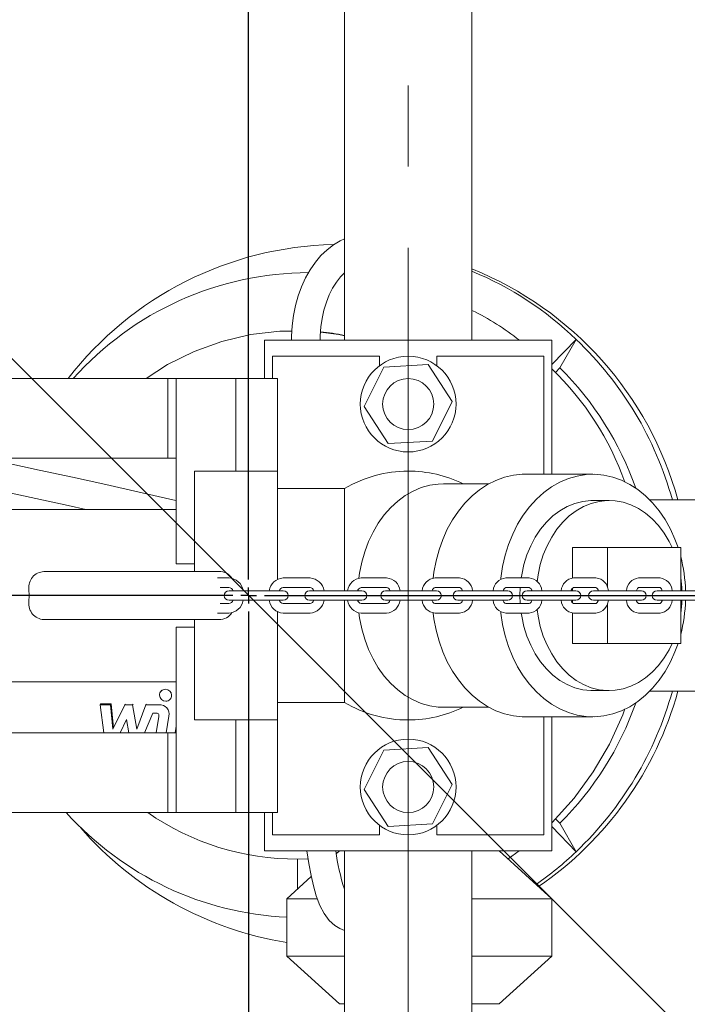
# Model space of a CAD drawing. Units: millimetres. Extents: x 91 to 5913, y 59 to 8240.
# Drawn here: x 1391 to 1601, y 2443 to 2752 of the extents above; entities that cross this region are included whole.
import ezdxf

# ---------------------------------------------------------------- set-up
doc = ezdxf.new("R2010")
doc.units = ezdxf.units.MM
doc.header["$LTSCALE"] = 20
doc.linetypes.add('SLD-Center', pattern=[19.05, 15.24, -1.27, 1.27, -1.27])
doc.linetypes.add('SLD-Solid', pattern=[0])
doc.layers.add('SLD-0', color=7, linetype='SLD-Solid')
doc.styles.add('SLDTEXTSTYLE1', font='ARIAL.TTF', dxfattribs={"width": 0.948})
doc.dimstyles.new('SLDDIMSTYLE0', dxfattribs={"dimtxt": 70, "dimasz": 50, "dimexe": 0, "dimexo": 0.0625, "dimgap": 17.5, "dimtad": 1, "dimdec": 4, "dimlfac": 20, "dimzin": 12, "dimdsep": 46, "dimtxsty": 'SLDTEXTSTYLE1', "dimsah": 1, "dimcen": 0.09, "dimadec": 0, "dimazin": 3, "dimtfac": 1, "dimtofl": 0, "dimtmove": 0, "dimatfit": 3, "dimfxl": 0, "dimfrac": 2, "dimtolj": 1, "dimtzin": 12, "dimarcsym": 0})
doc.dimstyles.new('SLDDIMSTYLE1', dxfattribs={"dimtxt": 70, "dimasz": 50, "dimexe": 0, "dimexo": 0.0625, "dimgap": 17.5, "dimtad": 1, "dimrnd": 1e-09, "dimzin": 12, "dimdsep": 46, "dimtxsty": 'SLDTEXTSTYLE1', "dimblk1": 'NONE', "dimsah": 1, "dimcen": 0, "dimadec": 0, "dimazin": 3, "dimtfac": 1, "dimtmove": 0, "dimatfit": 3, "dimldrblk": 'NONE', "dimfxl": 0, "dimfrac": 2, "dimtolj": 1, "dimtzin": 12, "dimarcsym": 0})

# ---------------------------------------------------------------- blocks, each defined once
blk = doc.blocks.new('_D')
at = {"layer": 'SLD-0'}
blk.add_line((1880.8, 2571.27), (2189.63, 2571.22), dxfattribs=at)
blk.add_arc((1463.18, 2571.34), 706.45, 180, 359.99, dxfattribs=at)
for points in [[(756.73, 2571.34), (752.3, 2521.16), (764.69, 2521.59)], [(2169.63, 2571.22), (2161.66, 2521.47), (2174.05, 2521.03)]]:
    blk.add_solid(points, dxfattribs=at)
at = {"layer": 'SLD-0', "insert": (1367.38, 1954.55, 0.1), "char_height": 70, "attachment_point": 1, "rotation": 0.3402, "style": 'SLDTEXTSTYLE1'}
blk.add_mtext('180°', dxfattribs=at)
blk = doc.blocks.new('_D_1')
at = {"layer": 'SLD-0'}
for q in [(832.16, 3202.37), (1710.31, 2324.21)]:
    blk.add_line((1216.05, 2818.48), q, dxfattribs=at)
blk.add_solid([(1216.05, 2818.48), (1185.07, 2858.22), (1176.31, 2849.45)], dxfattribs=at)
at = {"layer": 'SLD-0', "char_height": 70, "attachment_point": 1, "rotation": 315, "style": 'SLDTEXTSTYLE1'}
for s, insert in [('%%c', (895.86, 3266.07, 0.1)), ('699', (968.16, 3194.04, 0.1))]:
    blk.add_mtext(s, dxfattribs=dict(at, insert=insert))
blk = doc.blocks.new('_NONE')
blk = doc.blocks.new('SW_CENTERMARKSYMBOL_0')
at = {"layer": 'SLD-0', "color": 0}
for p, q in [((0, 5), (0, 400)), ((-5, 0), (-400, 0)), ((0, 0), (-2.5, 0)), ((0, 0), (0, 2.5)), ((0, 0), (0, -2.5)), ((0, 0), (2.5, 0)), ((5, 0), (400, 0)), ((0, -5), (0, -400))]:
    blk.add_line(p, q, dxfattribs=at)

msp = doc.modelspace()

# ---------------------------------------------------------------- linework, layer by layer
at = {"color": 7, "linetype": 'SLD-Solid', "lineweight": 0}
for p, q in [((1493.1796117, 2651.3437051), (1493.1796117, 2909.0080065)), ((1533.1796117, 2903.0320836), (1533.1796117, 2651.3437051)), ((1493.1796117, 2672.1828003), (1492.933166, 2672.2044988)), ((1468.1796117, 2639.3437051), (1468.1796117, 2651.3437051)), ((1558.1796117, 2651.3437051), (1468.1796117, 2651.3437051)), ((1558.1796117, 2643.7661004), (1565.8334112, 2651.6135817)), ((1558.1796117, 2609.3437051), (1558.1796117, 2651.3437051)), ((1560.7632059, 2642.6962542), (1565.8334112, 2651.6135817)), ((1504.1796117, 2646.3437051), (1470.6796117, 2646.3437051)), ((1470.6796117, 2639.3437051), (1470.6796117, 2646.3437051)), ((1504.1796117, 2643.3437051), (1504.1796117, 2646.3437051)), ((1522.1796117, 2646.3437051), (1522.1796117, 2643.3437051)), ((1555.6796117, 2646.3437051), (1522.1796117, 2646.3437051)), ((1555.6796117, 2609.3437051), (1555.6796117, 2646.3437051)), ((1505.5810499, 2642.930847), (1499.3455715, 2630.5567285)), ((1519.4150901, 2643.7178236), (1505.5810499, 2642.930847)), ((1527.0136519, 2632.1306816), (1519.4150901, 2643.7178236)), ((1559.322522, 2641.2135997), (1560.7632059, 2642.6962542)), ((1398.624543, 2639.3437051), (1388.3651678, 2639.3437051)), ((1437.8013899, 2639.3437051), (1398.624543, 2639.3437051)), ((1437.8013899, 2639.3437051), (1437.8013899, 2614.3437051)), ((1440.4540869, 2639.3437051), (1437.8013899, 2639.3437051)), ((1440.4540869, 2639.3437051), (1440.4540869, 2614.3437051)), ((1459.1796117, 2639.3437051), (1440.4540869, 2639.3437051)), ((1459.1796117, 2610.3437051), (1459.1796117, 2639.3437051)), ((1472.1796117, 2639.3437051), (1459.1796117, 2639.3437051)), ((1472.1796117, 2639.3437051), (1472.1796117, 2610.3437051)), ((1520.7781734, 2619.7565631), (1527.0136519, 2632.1306816)), ((1499.3455715, 2630.5567285), (1506.9441333, 2618.9695866)), ((1506.9441333, 2618.9695866), (1520.7781734, 2619.7565631)), ((1388.3651678, 2614.3437051), (1398.624543, 2614.3437051)), ((1398.624543, 2614.3437051), (1437.8013899, 2614.3437051)), ((1437.8013899, 2614.3437051), (1440.4540869, 2614.3437051)), ((1440.4540869, 2581.2930769), (1440.4540869, 2614.3437051)), ((1446.1796117, 2610.3437051), (1446.1796117, 2578.8479892)), ((1472.1796117, 2610.3437051), (1446.1796117, 2610.3437051)), ((1472.1796117, 2576.4093242), (1472.1796117, 2610.3437051)), ((1571.0304965, 2609.3437051), (1549.8185054, 2609.3437051)), ((1493.2108861, 2604.8437051), (1472.1796117, 2604.8437051)), ((1493.2108861, 2572.8437051), (1493.2108861, 2604.8437051)), ((1538.4820829, 2606.3437051), (1524.2385479, 2606.3437051)), ((1576.1727974, 2601.1437051), (1571.0304965, 2601.1437051)), ((1588.8975697, 2601.3437051), (1608.5385955, 2601.3437051)), ((1440.4540869, 2598.3437051), (1363.1796117, 2598.3437051)), ((1564.6821308, 2586.3437051), (1564.6821308, 2576.8052238)), ((1575.6095201, 2586.3437051), (1564.6821308, 2586.3437051)), ((1575.6095201, 2573.9853407), (1575.6095201, 2586.3437051)), ((1575.6095201, 2586.3437051), (1598.5908534, 2586.3437051)), ((1598.5908534, 2586.3437051), (1598.5908534, 2572.8437051)), ((1446.1796117, 2581.2930769), (1440.4540869, 2581.2930769)), ((1399.5024676, 2578.8437051), (1416.8591036, 2578.8437051)), ((1416.8591036, 2578.8437051), (1453.8825451, 2578.8437051)), ((1456.9292591, 2576.8437051), (1453.3906423, 2576.8437051)), ((1482.4155911, 2576.8437051), (1473.9690448, 2576.8437051)), ((1506.4274806, 2576.8437051), (1498.4182228, 2576.8437051)), ((1529.267662, 2576.8437051), (1521.621926, 2576.8437051)), ((1551.1077698, 2576.8437051), (1543.7835704, 2576.8437051)), ((1572.0437027, 2576.8437051), (1565.0187674, 2576.8437051)), ((1592.1221723, 2576.8437051), (1585.3882609, 2576.8437051)), ((1454.2106515, 2573.8437051), (1456.9292591, 2573.8437051)), ((1473.9690448, 2573.8437051), (1482.4155911, 2573.8437051)), ((1498.4182228, 2573.8437051), (1506.4274806, 2573.8437051)), ((1521.621926, 2573.8437051), (1529.267662, 2573.8437051)), ((1543.7835704, 2573.8437051), (1551.1077698, 2573.8437051)), ((1548.2023721, 2571.3437051), (1548.2828458, 2573.8437051)), ((1564.6821308, 2573.6138107), (1564.6821308, 2572.8437051)), ((1565.0187674, 2573.8437051), (1572.0437027, 2573.8437051)), ((1585.3882609, 2573.8437051), (1592.1221723, 2573.8437051)), ((1458.7354085, 2572.8437051), (1457.0272097, 2572.8437051)), ((1467.7508998, 2572.8437051), (1458.7354085, 2572.8437051)), ((1474.042701, 2572.8437051), (1467.7508998, 2572.8437051)), ((1483.6924972, 2572.8437051), (1482.2549304, 2572.8437051)), ((1492.1390436, 2572.8437051), (1483.6924972, 2572.8437051)), ((1498.7014767, 2572.8437051), (1492.1390436, 2572.8437051)), ((1497.4516265, 2572.8437051), (1497.4659267, 2573.2292242)), ((1507.3262296, 2572.8437051), (1506.0680524, 2572.8437051)), ((1515.3354874, 2572.8437051), (1507.3262296, 2572.8437051)), ((1522.0773102, 2572.8437051), (1515.3354874, 2572.8437051)), ((1529.8672163, 2572.8437051), (1528.7429965, 2572.8437051)), ((1537.5129523, 2572.8437051), (1529.8672163, 2572.8437051)), ((1544.3887325, 2572.8437051), (1537.5129523, 2572.8437051)), ((1548.2828458, 2568.8437051), (1548.2023721, 2571.3437051)), ((1551.4525599, 2572.8437051), (1550.4369513, 2572.8437051)), ((1558.7767592, 2572.8437051), (1551.4525599, 2572.8437051)), ((1565.7611506, 2572.8437051), (1558.7767592, 2572.8437051)), ((1572.1588008, 2572.8437051), (1571.2368551, 2572.8437051)), ((1579.1837361, 2572.8437051), (1572.1588008, 2572.8437051)), ((1586.2617903, 2572.8437051), (1579.1837361, 2572.8437051)), ((1592.020148, 2572.8437051), (1591.1830411, 2572.8437051)), ((1598.7540593, 2572.8437051), (1592.020148, 2572.8437051)), ((1605.9169524, 2572.8437051), (1598.7540593, 2572.8437051)), ((1456.9292591, 2568.8437051), (1454.2106515, 2568.8437051)), ((1457.0272097, 2569.8437051), (1458.7354085, 2569.8437051)), ((1458.7354085, 2569.8437051), (1467.7508998, 2569.8437051)), ((1467.7508998, 2569.8437051), (1474.042701, 2569.8437051)), ((1482.4155911, 2568.8437051), (1473.9690448, 2568.8437051)), ((1482.2549304, 2569.8437051), (1483.6924972, 2569.8437051)), ((1483.6924972, 2569.8437051), (1492.1390436, 2569.8437051)), ((1492.1390436, 2569.8437051), (1498.7014767, 2569.8437051)), ((1493.2108861, 2537.8437051), (1493.2108861, 2569.8437051)), ((1497.4685798, 2569.3950504), (1497.4516265, 2569.8437051)), ((1506.4274806, 2568.8437051), (1498.4182228, 2568.8437051)), ((1506.0680524, 2569.8437051), (1507.3262296, 2569.8437051)), ((1507.3262296, 2569.8437051), (1515.3354874, 2569.8437051)), ((1515.3354874, 2569.8437051), (1522.0773102, 2569.8437051)), ((1529.267662, 2568.8437051), (1521.621926, 2568.8437051)), ((1528.7429965, 2569.8437051), (1529.8672163, 2569.8437051)), ((1529.8672163, 2569.8437051), (1537.5129523, 2569.8437051)), ((1537.5129523, 2569.8437051), (1544.3887325, 2569.8437051)), ((1551.1077698, 2568.8437051), (1543.7835704, 2568.8437051)), ((1550.4369513, 2569.8437051), (1551.4525599, 2569.8437051)), ((1551.4525599, 2569.8437051), (1558.7767592, 2569.8437051)), ((1558.7767592, 2569.8437051), (1565.7611506, 2569.8437051)), ((1564.6821308, 2569.8437051), (1564.6821308, 2569.0768053)), ((1572.0437027, 2568.8437051), (1565.0187674, 2568.8437051)), ((1571.2368551, 2569.8437051), (1572.1588008, 2569.8437051)), ((1572.1588008, 2569.8437051), (1579.1837361, 2569.8437051)), ((1575.6095201, 2556.3437051), (1575.6095201, 2568.7107862)), ((1579.1837361, 2569.8437051), (1586.2617903, 2569.8437051)), ((1592.1221723, 2568.8437051), (1585.3882609, 2568.8437051)), ((1591.1830411, 2569.8437051), (1592.020148, 2569.8437051)), ((1592.020148, 2569.8437051), (1598.7540593, 2569.8437051)), ((1598.5908534, 2569.8437051), (1598.5908534, 2556.3437051)), ((1598.7540593, 2569.8437051), (1605.9169524, 2569.8437051)), ((1453.3906423, 2565.8437051), (1456.9292591, 2565.8437051)), ((1472.1796117, 2532.3437051), (1472.1796117, 2566.3027035)), ((1473.9690448, 2565.8437051), (1482.4155911, 2565.8437051)), ((1498.4182228, 2565.8437051), (1506.4274806, 2565.8437051)), ((1521.621926, 2565.8437051), (1529.267662, 2565.8437051)), ((1543.7835704, 2565.8437051), (1551.1077698, 2565.8437051)), ((1564.6821308, 2565.8752761), (1564.6821308, 2556.3437051)), ((1565.0187674, 2565.8437051), (1572.0437027, 2565.8437051)), ((1585.3882609, 2565.8437051), (1592.1221723, 2565.8437051)), ((1399.5024676, 2563.8437051), (1416.8591036, 2563.8437051)), ((1453.8825451, 2563.8437051), (1416.8591036, 2563.8437051)), ((1440.4540869, 2561.3943333), (1446.1796117, 2561.3943333)), ((1440.4540869, 2561.3943333), (1440.4540869, 2528.3437051)), ((1446.1796117, 2563.8334237), (1446.1796117, 2532.3437051)), ((1575.6095201, 2556.3437051), (1564.6821308, 2556.3437051)), ((1598.5908534, 2556.3437051), (1575.6095201, 2556.3437051)), ((1363.1796117, 2544.3437051), (1440.4540869, 2544.3437051)), ((1435.9064138, 2541.5692479), (1435.7660261, 2541.4266945)), ((1571.0304965, 2541.5437051), (1576.1727974, 2541.5437051)), ((1588.8975697, 2541.3437051), (1608.5385955, 2541.3437051)), ((1416.8372761, 2537.3526973), (1416.6208414, 2537.1329238)), ((1416.6208414, 2537.1329238), (1417.8154035, 2528.3437051)), ((1419.8287529, 2537.1329238), (1416.6208414, 2537.1329238)), ((1416.8372761, 2537.3526973), (1420.0451875, 2537.3526973)), ((1420.0451875, 2537.3526973), (1419.8287529, 2537.1329238)), ((1420.5767768, 2529.4298774), (1419.8287529, 2537.1329238)), ((1420.0451875, 2537.3526973), (1420.775407, 2529.8329991)), ((1424.3722994, 2537.1329238), (1420.5767768, 2529.4298774)), ((1424.5515741, 2537.3149642), (1424.3722994, 2537.1329238)), ((1426.802995, 2537.1329238), (1424.3722994, 2537.1329238)), ((1426.9602437, 2537.2925984), (1426.802995, 2537.1329238)), ((1428.1009428, 2529.4298774), (1426.802995, 2537.1329238)), ((1430.9775891, 2537.1329265), (1428.1009428, 2529.4298774)), ((1431.1077533, 2537.2650987), (1430.9775891, 2537.1329265)), ((1435.097797, 2537.1408153), (1430.9775891, 2537.1329265)), ((1438.4937014, 2538.7377433), (1438.616919, 2538.8628617)), ((1472.1796117, 2537.8437051), (1493.2108861, 2537.8437051)), ((1524.2385479, 2536.3437051), (1538.4820829, 2536.3437051)), ((1430.5232645, 2528.3437051), (1433.1379647, 2534.5039292)), ((1433.1379647, 2534.5039292), (1434.1047629, 2534.5045387)), ((1435.0254487, 2533.3840589), (1434.2117354, 2528.3437051)), ((1437.3189913, 2528.3437051), (1438.1641043, 2533.5891678)), ((1549.8185054, 2533.3437051), (1571.0304965, 2533.3437051)), ((1555.6796117, 2496.3437051), (1555.6796117, 2533.3437051)), ((1558.1796117, 2491.3437051), (1558.1796117, 2533.3437051)), ((1422.85853, 2528.3437051), (1424.9194963, 2532.4918798)), ((1424.9194963, 2532.4918798), (1425.6227404, 2528.3437051)), ((1440.4540869, 2530.429746), (1440.1126307, 2528.3437051)), ((1446.1796117, 2532.3437051), (1472.1796117, 2532.3437051)), ((1459.1796117, 2503.3437051), (1459.1796117, 2532.3437051)), ((1472.1796117, 2532.3437051), (1472.1796117, 2503.3437051)), ((1398.624543, 2528.3437051), (1388.3651678, 2528.3437051)), ((1437.8013899, 2528.3437051), (1398.624543, 2528.3437051)), ((1437.8013899, 2528.3437051), (1437.8013899, 2503.3437051)), ((1440.4540869, 2528.3437051), (1437.8013899, 2528.3437051)), ((1440.4540869, 2528.3437051), (1440.4540869, 2503.3437051)), ((1505.5810499, 2522.930847), (1499.3455715, 2510.5567285)), ((1519.4150901, 2523.7178236), (1505.5810499, 2522.930847)), ((1527.0136519, 2512.1306816), (1519.4150901, 2523.7178236)), ((1520.7781734, 2499.7565631), (1527.0136519, 2512.1306816)), ((1499.3455715, 2510.5567285), (1506.9441333, 2498.9695866)), ((1398.624543, 2503.3437051), (1388.3651678, 2503.3437051)), ((1437.8013899, 2503.3437051), (1398.624543, 2503.3437051)), ((1440.4540869, 2503.3437051), (1437.8013899, 2503.3437051)), ((1440.4540869, 2503.3437051), (1459.1796117, 2503.3437051)), ((1472.1796117, 2503.3437051), (1459.1796117, 2503.3437051)), ((1468.1796117, 2491.3437051), (1468.1796117, 2503.3437051)), ((1470.6796117, 2496.3437051), (1470.6796117, 2503.3437051)), ((1504.1796117, 2496.3437051), (1504.1796117, 2499.3437051)), ((1506.9441333, 2498.9695866), (1520.7781734, 2499.7565631)), ((1522.1796117, 2499.3437051), (1522.1796117, 2496.3437051)), ((1559.3803145, 2501.4143343), (1560.7632059, 2499.9911559)), ((1565.8334112, 2491.0738285), (1560.7632059, 2499.9911559)), ((1470.6796117, 2496.3437051), (1504.1796117, 2496.3437051)), ((1522.1796117, 2496.3437051), (1555.6796117, 2496.3437051)), ((1565.8334112, 2491.0738285), (1558.1796117, 2498.9213097)), ((1558.1796117, 2491.3437051), (1468.1796117, 2491.3437051)), ((1491.6943351, 2491.3437051), (1490.6465061, 2490.3911333)), ((1493.1796117, 2233.6794037), (1493.1796117, 2491.3437051)), ((1533.1796117, 2491.3437051), (1533.1796117, 2239.6553266)), ((1558.1943351, 2476.3437051), (1541.6943351, 2491.3437051)), ((1544.4782289, 2488.8128925), (1547.9564481, 2491.3437051)), ((1481.7808912, 2488.8691458), (1478.4571859, 2488.7568409)), ((1482.8175004, 2483.2738554), (1475.1943351, 2476.3437051)), ((1475.1943351, 2476.3437051), (1475.1943351, 2458.3437051)), ((1475.1943351, 2476.3437051), (1484.5879053, 2476.3437051)), ((1533.1796117, 2476.3437051), (1558.1943351, 2476.3437051)), ((1558.1943351, 2458.3437051), (1558.1943351, 2476.3437051)), ((1475.1943351, 2458.3437051), (1491.6943351, 2443.3437051)), ((1475.1943351, 2458.3437051), (1493.1796117, 2458.3437051)), ((1533.1796117, 2458.3437051), (1558.1943351, 2458.3437051)), ((1541.6943351, 2443.3437051), (1558.1943351, 2458.3437051)), ((1491.6943351, 2443.3437051), (1493.1796117, 2443.3437051)), ((1533.1796117, 2443.3437051), (1541.6943351, 2443.3437051))]:
    msp.add_line(p, q, dxfattribs=at)
at = {"color": 7, "linetype": 'SLD-Solid', "lineweight": 0, "flags": 128}
for points in [[(1493.1796117, 2683.1033989), (1491.8971811, 2682.5315069), (1489.7780852, 2681.2575309), (1487.7556725, 2679.697177), (1485.8486492, 2677.8606076), (1484.0769573, 2675.7629124), (1482.4601697, 2673.4245114), (1481.0158754, 2670.8702309), (1479.758719, 2668.1277317), (1478.7003881, 2665.2265942), (1477.8495257, 2662.1965807), (1477.2122789, 2659.0668551), (1476.7930079, 2655.8666182), (1476.5945066, 2652.6250873), (1476.5772671, 2651.3437051)], [(1485.5772671, 2651.3437051), (1485.6033405, 2652.7626176), (1485.8030963, 2655.5066485), (1486.1964023, 2658.1942332), (1486.7757552, 2660.7871664), (1487.5300268, 2663.2500169), (1488.4445335, 2665.549759), (1489.5012791, 2667.6566382), (1490.6794304, 2669.5451308), (1491.9561706, 2671.1949278), (1493.1796117, 2672.4591617)], [(1431.0290932, 2639.3437051), (1437.742482, 2643.7002027), (1446.0552701, 2647.8335652), (1454.774963, 2650.9861208), (1463.7897506, 2653.1174453), (1472.984039, 2654.2002093), (1476.6914606, 2654.2083482)], [(1485.6810849, 2653.8305865), (1491.4387457, 2653.1781434), (1493.1796117, 2652.7746083)], [(1440.4540869, 2601.0996617), (1439.3765304, 2601.3501938), (1428.8726941, 2603.7518574), (1418.4155392, 2606.1016669), (1408.0105833, 2608.3980617), (1397.4768613, 2610.6786388), (1387.0185358, 2612.8960135), (1376.455218, 2615.0853638), (1365.8197206, 2617.2359542), (1355.2209215, 2619.3191703), (1348.9692065, 2620.5158035), (1343.1583742, 2621.6037567), (1337.7875558, 2622.5861574), (1332.8527824, 2623.4670002), (1328.3476418, 2624.2509634), (1324.9156402, 2624.833987), (1321.770347, 2625.3565887), (1318.6398875, 2625.8646136), (1315.2600185, 2626.3983874), (1311.6388578, 2626.9520204), (1307.7850071, 2627.5188579), (1302.9565923, 2628.1936948), (1297.8331863, 2628.8628827), (1292.4312301, 2629.5112648), (1286.7740798, 2630.1215691), (1282.3120137, 2630.5491381), (1278.2219417, 2630.8964005), (1274.4900322, 2631.1740463), (1271.103931, 2631.3923261), (1268.0526347, 2631.5608801), (1265.3263792, 2631.6885833), (1263.3198628, 2631.7687231), (1261.3097695, 2631.8373022), (1259.296473, 2631.8943754), (1257.2298518, 2631.9410552), (1254.8463184, 2631.9802311), (1252.1197976, 2632.0065624), (1248.7274162, 2632.013795), (1245.3073137, 2631.9958314), (1241.9094171, 2631.9569401), (1239.7941072, 2631.9235128), (1237.5060211, 2631.8799397), (1235.1125733, 2631.8262923), (1232.9537884, 2631.7705918), (1230.74036, 2631.7055807), (1228.8054652, 2631.641272), (1226.7193281, 2631.5628057), (1224.4355603, 2631.4643308), (1221.9647832, 2631.3404938), (1219.4257273, 2631.1915223), (1216.2200378, 2630.9690756), (1212.9531312, 2630.7020485), (1209.7704513, 2630.402848), (1206.8146312, 2630.0911528), (1204.0925193, 2629.7762684), (1201.3800009, 2629.4371893), (1198.3931179, 2629.0363353), (1194.7864552, 2628.5168783), (1190.8536803, 2627.9106132), (1186.8714232, 2627.2563865), (1182.9467835, 2626.5716001), (1179.0786771, 2625.8575087), (1175.0371214, 2625.0696474), (1170.9615977, 2624.2318611), (1166.4019714, 2623.243125), (1161.2843858, 2622.0691681), (1155.5877138, 2620.6850016), (1149.2886121, 2619.0645093), (1144.6936733, 2617.8263082), (1139.8044869, 2616.460083), (1134.8318744, 2615.0222908), (1130.2587972, 2613.6597288), (1126.7116179, 2612.5754309)], [(1125.8283288, 2602.8841519), (1127.8262663, 2603.5141035), (1132.2922933, 2604.8873614), (1136.556907, 2606.1645292), (1140.628652, 2607.3508634), (1144.5159835, 2608.4521629), (1148.226863, 2609.4741768), (1151.7684289, 2610.4221614), (1156.0816389, 2611.5395324), (1160.5723974, 2612.6582542), (1165.2708113, 2613.7782925), (1170.1766047, 2614.8905317), (1175.2896008, 2615.9835533), (1179.0468438, 2616.7408438), (1182.9090345, 2617.4764794), (1186.8307033, 2618.1769777), (1190.3757189, 2618.7682339), (1193.4407761, 2619.2461913), (1196.0303557, 2619.6253876), (1198.1480521, 2619.9191386), (1199.7961239, 2620.1380562), (1201.1811917, 2620.315746), (1202.9821805, 2620.5385595), (1205.2038768, 2620.8011732), (1207.8499781, 2621.0971601), (1210.6883466, 2621.395341), (1213.3177526, 2621.6545107), (1215.7316052, 2621.8784197), (1217.9289425, 2622.0707289), (1220.3813021, 2622.2723255), (1222.5909041, 2622.4417813), (1224.782927, 2622.5967869), (1226.965832, 2622.7359651), (1229.1411328, 2622.8576203), (1230.95226, 2622.9447205), (1232.7631513, 2623.0181004), (1234.6329164, 2623.0788615), (1236.7129948, 2623.128055), (1239.0117368, 2623.1598754), (1241.2383646, 2623.1684976), (1243.0044095, 2623.1602174), (1244.4731419, 2623.1435678), (1245.8331857, 2623.1206367), (1247.1260394, 2623.0924975), (1248.3892333, 2623.0593875), (1251.8426344, 2622.9429642), (1255.6695413, 2622.7744675), (1259.8766698, 2622.547719), (1264.4666687, 2622.256554), (1269.4486484, 2621.894259), (1274.8368267, 2621.4531991), (1280.6490964, 2620.9243907), (1286.9073335, 2620.297103), (1291.6733161, 2619.780712), (1296.231047, 2619.2563192), (1300.5427492, 2618.7335078), (1304.6039832, 2618.2179237), (1308.4092553, 2617.7149291), (1311.9523302, 2617.229632), (1315.2265128, 2616.7668971), (1318.5101937, 2616.2893228), (1321.7768649, 2615.8009308), (1325.2917554, 2615.2608296), (1329.061395, 2614.665309), (1333.0908777, 2614.0108268), (1338.6151798, 2613.0848091), (1344.5791576, 2612.0496806), (1350.9907892, 2610.8982233), (1357.7839857, 2609.6372614), (1364.6344587, 2608.3258006), (1371.4945292, 2606.9750202), (1378.3533694, 2605.5897347), (1392.5711868, 2602.6218623), (1406.578618, 2599.5899489), (1412.1726545, 2598.3437051)], [(1549.8185054, 2609.3437051), (1548.9491045, 2609.3267533), (1546.1552225, 2609.0416062), (1543.3952918, 2608.4070736), (1540.6948918, 2607.4290365), (1538.0790497, 2606.1165593), (1535.5720093, 2604.4818062), (1533.1970059, 2602.5399279), (1530.9760511, 2600.308922), (1528.9297288, 2597.8094655), (1527.0770044, 2595.0647235), (1525.4350491, 2592.1001342), (1524.0190804, 2588.9431737), (1522.8422217, 2585.6231006), (1521.91538, 2582.1706857), (1521.2471455, 2578.6179259), (1521.011531, 2576.8096391)], [(1542.1844575, 2576.4464976), (1542.2262731, 2576.834289), (1542.7666823, 2580.4377003), (1543.5709832, 2583.9562035), (1544.6316661, 2587.3569472), (1545.9388277, 2590.6081795), (1547.4802636, 2593.6795447), (1549.2415816, 2596.5423661), (1551.2063368, 2599.1699144), (1553.3561849, 2601.5376569), (1555.6710532, 2603.6234866), (1558.1293285, 2605.4079287), (1560.7080586, 2606.8743223), (1563.3831665, 2608.0089761), (1566.1296754, 2608.8012962), (1568.921942, 2609.2438848), (1571.7338956, 2609.3326096), (1574.5392818, 2609.0666423), (1577.3119074, 2608.4484661), (1580.0258851, 2607.4838527), (1582.6558753, 2606.1818085), (1585.1773225, 2604.5544903), (1587.5666846, 2602.617092), (1589.8016527, 2600.3877025), (1591.8613596, 2597.887137), (1593.7265744, 2595.1387426), (1595.379882, 2592.1681804), (1596.8058459, 2589.0031856), (1597.7763105, 2586.3437051)], [(1497.7569068, 2576.8174256), (1497.9686206, 2578.3432244), (1498.6405149, 2581.754295), (1499.5716222, 2585.0599449), (1500.7525138, 2588.2267003), (1502.1712317, 2591.2224937), (1503.8134095, 2594.0169888), (1505.6624182, 2596.5818878), (1507.6995339, 2598.8912177), (1509.9041285, 2600.9215937), (1512.2538775, 2602.6524555), (1514.7249867, 2604.066276), (1517.2924329, 2605.1487384), (1519.9302174, 2605.8888814), (1522.6116293, 2606.2792101), (1524.2385479, 2606.3437051)], [(1548.5945469, 2576.8437051), (1548.7548953, 2577.8604016), (1549.4392629, 2581.0197493), (1550.3857188, 2584.0616429), (1551.5827743, 2586.9491579), (1553.0158988, 2589.6472439), (1554.6676962, 2592.1231498), (1556.5181157, 2594.3468213), (1558.5446959, 2596.2912661), (1560.7228369, 2597.9328814), (1563.0260988, 2599.2517401), (1565.4265233, 2600.231833), (1567.8949724, 2600.8612632), (1570.4014826, 2601.1323902), (1571.0304965, 2601.1437051)], [(1553.5844775, 2575.65176), (1553.8971962, 2577.8604016), (1554.5815638, 2581.0197493), (1555.5280196, 2584.0616429), (1556.7250752, 2586.9491579), (1558.1581997, 2589.6472439), (1559.809997, 2592.1231498), (1561.6604166, 2594.3468213), (1563.6869968, 2596.2912661), (1565.8651377, 2597.9328814), (1568.1683997, 2599.2517401), (1570.5688242, 2600.231833), (1573.0372733, 2600.8612632), (1575.5437835, 2601.1323902), (1578.057929, 2601.041923), (1580.5491916, 2600.5909596), (1582.9873307, 2599.7849741), (1585.3427505, 2598.6337502), (1587.5868596, 2597.1512621), (1589.6924174, 2595.3555052), (1591.6338654, 2593.2682776), (1593.3876369, 2590.9149154), (1594.9324436, 2588.3239852), (1595.8981071, 2586.3437051)], [(1529.267662, 2573.8437051), (1529.3618655, 2573.8335897), (1529.6258046, 2573.7103493), (1529.9533605, 2573.3830456), (1530.2501707, 2572.8437051)], [(1564.2372209, 2572.8437051), (1564.2913733, 2573.0162959), (1564.5977402, 2573.5344717), (1564.8645255, 2573.7852874), (1564.9993258, 2573.8423104), (1565.0187674, 2573.8437051)], [(1584.6935611, 2572.8437051), (1584.7271076, 2572.964607), (1585.0172579, 2573.5116502), (1585.2724937, 2573.7832852), (1585.3834591, 2573.8428905), (1585.3876937, 2573.8436089)], [(1521.621926, 2568.8437051), (1521.5277225, 2568.8538205), (1521.2637834, 2568.9770609), (1520.9362275, 2569.3043646), (1520.6394172, 2569.8437051)], [(1572.8252491, 2569.8437051), (1572.7710968, 2569.6711143), (1572.4647299, 2569.1529385), (1572.1979446, 2568.9021228), (1572.0631443, 2568.8450998), (1572.0437027, 2568.8437051)], [(1592.8168721, 2569.8437051), (1592.7833256, 2569.7228031), (1592.4931753, 2569.1757599), (1592.2379395, 2568.904125), (1592.1269741, 2568.8445197), (1592.1227395, 2568.8438013)], [(1524.2385479, 2536.3437051), (1522.6116293, 2536.4082001), (1519.9302174, 2536.7985288), (1517.2924329, 2537.5386718), (1514.7249867, 2538.6211342), (1512.2538775, 2540.0349547), (1509.9041285, 2541.7658165), (1507.6995339, 2543.7961925), (1505.6624182, 2546.1055224), (1503.8134095, 2548.6704214), (1502.1712317, 2551.4649165), (1500.7525138, 2554.4607098), (1499.5716222, 2557.6274653), (1498.6405149, 2560.9331152), (1497.9686206, 2564.3441858), (1497.7543706, 2565.890935)], [(1521.0132281, 2565.8625512), (1521.2471455, 2564.0694843), (1521.91538, 2560.5167245), (1522.8422217, 2557.0643096), (1524.0190804, 2553.7442365), (1525.4350491, 2550.587276), (1527.0770044, 2547.6226867), (1528.9297288, 2544.8779446), (1530.9760511, 2542.3784881), (1533.1970059, 2540.1474823), (1535.5720093, 2538.205604), (1538.0790497, 2536.5708508), (1540.6948918, 2535.2583737), (1543.3952918, 2534.2803366), (1546.1552225, 2533.645804), (1548.9491045, 2533.3606569), (1549.8185054, 2533.3437051)], [(1597.7763105, 2556.3437051), (1596.8058459, 2553.6842246), (1595.379882, 2550.5192298), (1593.7265744, 2547.5486676), (1591.8613596, 2544.8002732), (1589.8016527, 2542.2997077), (1587.5666846, 2540.0703182), (1585.1773225, 2538.1329198), (1582.6558753, 2536.5056017), (1580.0258851, 2535.2035575), (1577.3119074, 2534.2389441), (1574.5392818, 2533.6207679), (1571.7338956, 2533.3548006), (1568.921942, 2533.4435254), (1566.1296754, 2533.886114), (1563.3831665, 2534.6784341), (1560.7080586, 2535.8130879), (1558.1293285, 2537.2794815), (1555.6710532, 2539.0639236), (1553.3561849, 2541.1497533), (1551.2063368, 2543.5174958), (1549.2415816, 2546.1450441), (1547.4802636, 2549.0078655), (1545.9388277, 2552.0792306), (1544.6316661, 2555.330463), (1543.5709832, 2558.7312067), (1542.7666823, 2562.2497098), (1542.2262731, 2565.8531212), (1542.1919701, 2566.1690571)], [(1571.0304965, 2541.5437051), (1570.4014826, 2541.5550199), (1567.8949724, 2541.826147), (1565.4265233, 2542.4555772), (1563.0260988, 2543.4356701), (1560.7228369, 2544.7545288), (1558.5446959, 2546.396144), (1556.5181157, 2548.3405889), (1554.6676962, 2550.5642604), (1553.0158988, 2553.0401663), (1551.5827743, 2555.7382523), (1550.3857188, 2558.6257673), (1549.4392629, 2561.6676609), (1548.7548953, 2564.8270086), (1548.5945469, 2565.8437051)], [(1595.8981071, 2556.3437051), (1594.9324436, 2554.363425), (1593.3876369, 2551.7724948), (1591.6338654, 2549.4191326), (1589.6924174, 2547.3319049), (1587.5868596, 2545.5361481), (1585.3427505, 2544.05366), (1582.9873307, 2542.902436), (1580.5491916, 2542.0964506), (1578.057929, 2541.6454872), (1575.5437835, 2541.5550199), (1573.0372733, 2541.826147), (1570.5688242, 2542.4555772), (1568.1683997, 2543.4356701), (1565.8651377, 2544.7545288), (1563.6869968, 2546.396144), (1561.6604166, 2548.3405889), (1559.809997, 2550.5642604), (1558.1581997, 2553.0401663), (1556.7250752, 2555.7382523), (1555.5280196, 2558.6257673), (1554.5815638, 2561.6676609), (1553.8971962, 2564.8270086), (1553.5869912, 2567.0132491)], [(1434.1047629, 2534.5045387), (1434.5272821, 2534.4573048), (1434.7397683, 2534.3692484), (1434.8899397, 2534.2427017), (1434.9906179, 2534.0742297), (1435.0494484, 2533.8049783), (1435.0254487, 2533.3840589)], [(1558.1796117, 2500.1087379), (1558.303196, 2500.2200875), (1565.2042808, 2507.871612), (1571.1879719, 2516.0542746), (1576.2757744, 2524.7431202), (1580.4670195, 2533.9260769), (1581.1243162, 2535.8660845)], [(1481.3837581, 2491.3437051), (1482.0166916, 2487.3998597), (1482.7422074, 2483.6022892), (1483.4844478, 2480.364582), (1484.3837713, 2477.2021888), (1485.4984763, 2474.2327321), (1486.8205721, 2471.685319), (1488.4340534, 2469.5219453), (1490.1509072, 2467.9627924), (1491.7662232, 2466.9623216), (1493.1796117, 2466.3491813)], [(1478.4571859, 2488.7568409), (1478.4572429, 2480.3441995), (1478.490544, 2479.3402587)]]:
    msp.add_lwpolyline(points, dxfattribs=at)
at = {"color": 7, "linetype": 'SLD-Solid', "lineweight": 0}
for centre, radius in [((1463.1796117, 2571.3437051), 579.5), ((1513.1796117, 2631.3437051), 15), ((1513.1796117, 2631.3437051), 8), ((1513.1796117, 2511.3437051), 15), ((1513.1796117, 2511.3437051), 8)]:
    msp.add_circle(centre, radius, dxfattribs=at)
for centre, radius, start, end in [((1463.1796117, 2571.3437051), 397.5, 11.45252008, 78.54747992), ((1463.1796117, 2571.3437051), 377, 11.519960223, 78.480039777), ((1463.1796117, 2571.3437051), 338.9943664, 1.690414301, 150.77073777), ((1463.1796117, 2571.3437051), 338.9943664, 159.22926223, 358.309585699), ((1492.0005535, 2573.5604047), 107.7879239, 91.236703938, 142.388580233), ((1482.3069954, 2573.2080098), 99.3250865, 90.202601627, 138.252365029), ((1492.2626693, 2572.2344193), 109.4043994, 15.430573168, 68.037650906), ((1493.7664214, 2576.9520467), 103.7689541, 46.013034045, 67.677665765), ((1496.9531911, 2586.8104644), 82.29923, 51.640224256, 63.884675832), ((1480.3876054, 2591.6167664), 62.5676923, 78.202656643, 85.138130386), ((1489.698985, 2571.7671472), 110.326352, 15.550192782, 46.363258707), ((1495.2121723, 2576.5969768), 91.0448529, 19.390287154, 46.242389792), ((1489.9476245, 2571.7827845), 100.2175971, 19.38144473, 45.039572585), ((1513.1796117, 2571.3437051), 39, 90, 120.79838171), ((1513.1796117, 2571.3437051), 39, 63.823047828, 90), ((1551.720163, 2571.4336136), 48.4178723, 1.668882071, 14.523415908), ((1399.1765565, 2573.9522682), 4.9022824, 86.188077887, 181.268943321), ((1454.1009623, 2574.3387003), 4.5102965, 31.170380793, 92.775711247), ((1456.7330123, 2571.9907793), 4.8568921, 10.114241423, 87.684285594), ((1474.2389504, 2572.1497653), 4.7016933, 93.290932576, 171.512502494), ((1482.1572663, 2572.1548541), 4.6959616, 8.435160011, 86.84656752), ((1498.7454302, 2572.2616429), 4.5937303, 94.084586495, 172.72060134), ((1506.1170361, 2572.2736803), 4.580557, 7.148672817, 86.113833236), ((1521.9974333, 2572.3528126), 4.5065642, 94.779685252, 173.746458035), ((1528.9008024, 2572.3575534), 4.5011269, 6.200421502, 85.324983286), ((1544.2023235, 2572.4320859), 4.4314487, 95.422298475, 174.670346657), ((1550.7009951, 2572.4412632), 4.4211944, 5.222612167, 84.721001476), ((1565.4782267, 2572.5047356), 4.363228, 96.044601742, 175.544328988), ((1571.598862, 2572.517396), 4.3491187, 4.302875586, 84.129352215), ((1585.8878158, 2572.57424), 4.2985913, 96.6736306, 176.405952914), ((1591.6393029, 2572.5897307), 4.281292, 3.400891245, 83.524063849), ((1560.4574325, 2571.3624797), 38.5430241, 2.202444401, 8.360490487), ((1456.8488856, 2572.285665), 1.5601118, 20.958544731, 87.04693864), ((1474.1223962, 2572.4236499), 1.4283114, 96.16347094, 162.896890722), ((1482.2680369, 2572.4326087), 1.41879, 16.843071177, 84.030441327), ((1498.6859331, 2572.4386372), 1.4303443, 100.787378734, 168.591912349), ((1506.2201217, 2572.530117), 1.3298539, 13.639163968, 81.029489752), ((1521.9374484, 2572.5699587), 1.312244, 103.912805114, 167.959131217), ((1544.2041304, 2572.5978921), 1.3148843, 108.65358814, 169.225362041), ((1550.6954349, 2572.5804392), 1.328857, 11.426725657, 71.923116676), ((1571.5379774, 2572.6329131), 1.3121644, 9.244308373, 67.330616918), ((1591.4718859, 2572.6530456), 1.3568751, 8.077572817, 61.331940087), ((1457.0272097, 2571.3437051), 1.5, 90, 270), ((1474.042701, 2571.3437051), 1.5, 270, 90), ((1482.2549304, 2571.3437051), 1.5, 90, 270), ((1498.7014767, 2571.3437051), 1.5, 270, 90), ((1506.0680524, 2571.3437051), 1.5, 90, 270), ((1522.0773102, 2571.3437051), 1.5, 270, 90), ((1528.7429965, 2571.3437051), 1.5, 90, 270), ((1544.3887325, 2571.3437051), 1.5, 270, 90), ((1550.4369513, 2571.3437051), 1.5, 90, 270), ((1565.7611506, 2571.3437051), 1.5, 270, 90), ((1571.2368551, 2571.3437051), 1.5, 90, 270), ((1586.2617903, 2571.3437051), 1.5, 270, 90), ((1591.1830411, 2571.3437051), 1.5, 90, 270), ((1399.1369346, 2568.6937214), 4.8637714, 178.232894649, 274.310084143), ((1456.8428292, 2570.4269066), 1.5855589, 273.124780837, 338.418719002), ((1456.7326764, 2570.6868668), 4.8471497, 272.324345744, 349.982439287), ((1474.2273696, 2570.532556), 4.6959616, 188.435160011, 266.84656752), ((1474.1165991, 2570.2548014), 1.41879, 196.843071177, 264.030441327), ((1482.2622397, 2570.2637603), 1.4283114, 276.163470941, 342.896890722), ((1482.1456856, 2570.5376449), 4.7016933, 273.290932576, 351.512502494), ((1498.7286674, 2570.4137298), 4.580557, 187.148672817, 266.113833236), ((1498.6576671, 2570.234631), 1.4113853, 191.713483395, 260.232417055), ((1506.1990343, 2570.1710043), 1.3468151, 279.765707987, 345.935314451), ((1506.1002733, 2570.4257673), 4.5937303, 274.084586495, 352.72060134), ((1521.9887855, 2570.3298568), 4.5011269, 186.200421502, 265.324983286), ((1528.9521395, 2570.1174514), 1.312244, 283.912805114, 347.959131217), ((1528.8921546, 2570.3345976), 4.5065642, 274.779685252, 353.746458035), ((1544.1903451, 2570.246147), 4.4211944, 185.222612167, 264.721001476), ((1544.1959053, 2570.106971), 1.328857, 191.426725656, 251.923116676), ((1550.6872098, 2570.0895181), 1.3148843, 288.65358814, 349.225362041), ((1550.6890167, 2570.2553242), 4.4314487, 275.422298475, 354.670346657), ((1565.463608, 2570.1700141), 4.3491187, 184.302875586, 264.129352215), ((1565.5244926, 2570.0544971), 1.3121644, 189.244308373, 247.330616918), ((1571.5842433, 2570.1826745), 4.363228, 276.044601742, 355.544328988), ((1585.8711303, 2570.0976795), 4.281292, 183.400891245, 263.524063849), ((1586.0385473, 2570.0343646), 1.3568751, 188.077572817, 241.331940087), ((1591.6226173, 2570.1131701), 4.2985913, 276.6736306, 356.405952914), ((1560.4574325, 2571.3249305), 38.5430241, 351.639509513, 357.797555599), ((1551.720163, 2571.2537966), 48.4178723, 345.476584092, 358.331117929), ((1454.1021882, 2568.3479581), 4.5096051, 267.208269348, 328.631063847), ((1437.0634556, 2540.1483335), 1.8203592, 89.732297297, 182.082962522), ((1437.1949195, 2540.147362), 1.9517093, 181.914187167, 269.781776726), ((1437.0646339, 2540.0168085), 1.951878, 1.918982913, 89.784922985), ((1437.1961405, 2540.0161216), 1.8204753, 269.72761674, 2.079187635), ((1491.7974498, 2570.7317849), 109.9271239, 304.485518468, 344.493869646), ((1489.698985, 2570.920263), 110.326352, 313.636741293, 344.449807218), ((1435.3240992, 2534.2367241), 2.9128952, 347.155442318, 94.455786701), ((1513.1796117, 2571.3437051), 39, 239.20161829, 270), ((1513.1796117, 2571.3437051), 39, 270, 296.176952172), ((1489.9476245, 2570.9046257), 100.2175971, 314.960427415, 340.61855527), ((1479.622991, 2569.2584712), 98.8047415, 221.845286653, 267.43101059), ((1477.9585292, 2569.9548623), 81.1995525, 235.118740214, 270.351862931), ((1492.0981027, 2569.2081557), 107.902235, 220.829998136, 260.98702214), ((1463.1796117, 2571.3437051), 377, 281.519960223, 348.480039777), ((1556.7778802, 2499.8542612), 66.8247684, 187.316850354, 197.877130957), ((1463.1796117, 2571.3437051), 397.5, 281.45252008, 348.54747992), ((1498.0714201, 2561.4903853), 97.7250168, 304.378846697, 313.899418886)]:
    msp.add_arc(centre, radius, start, end, dxfattribs=at)
msp.add_ellipse((1378.7539858, 2571.3437051), major_axis=(0, 27), ratio=0.5773502692, start_param=4.6196635694, end_param=4.8051143914, dxfattribs=at)
at = {"layer": 'SLD-0', "linetype": 'SLD-Center', "lineweight": 0}
msp.add_line((1513.1796117, 3061.3437051), (1513.1796117, 2081.3437051), dxfattribs=at)
msp.add_circle((1463.1796117, 2571.3437051), 349.5, dxfattribs=at)

# ---------------------------------------------------------------- block references
at = {"layer": 'SLD-0'}
msp.add_blockref('SW_CENTERMARKSYMBOL_0', (1463.1796117, 2571.3437051), dxfattribs=at)

# ---------------------------------------------------------------- dimensions: what is measured, and where the dimension line sits
dim = msp.add_diameter_dim_2p(p1=(1710.3134317, 2324.2098851), p2=(1216.0457916, 2818.4775251), dimstyle='SLDDIMSTYLE1', dxfattribs=at)
dim.commit()
dim.dimension.update_dxf_attribs({"geometry": '_D_1', "text_midpoint": (923.5397993, 3110.9839175), "dimtype": 163})
dim = msp.add_angular_dim_2l(base=(1463.1179599, 1864.896465), line1=((1034.1796117, 2571.3437051), (739.1796117, 2571.3437051)), line2=((1810.5068096, 2571.2830851), (1860.7999946, 2571.2743072)), dimstyle='SLDDIMSTYLE0', dxfattribs=at)
dim.commit()
dim.dimension.update_dxf_attribs({"geometry": '_D', "text_midpoint": (1467.3743863, 1864.9089164), "dimtype": 162})

doc.saveas('drawing.dxf')
